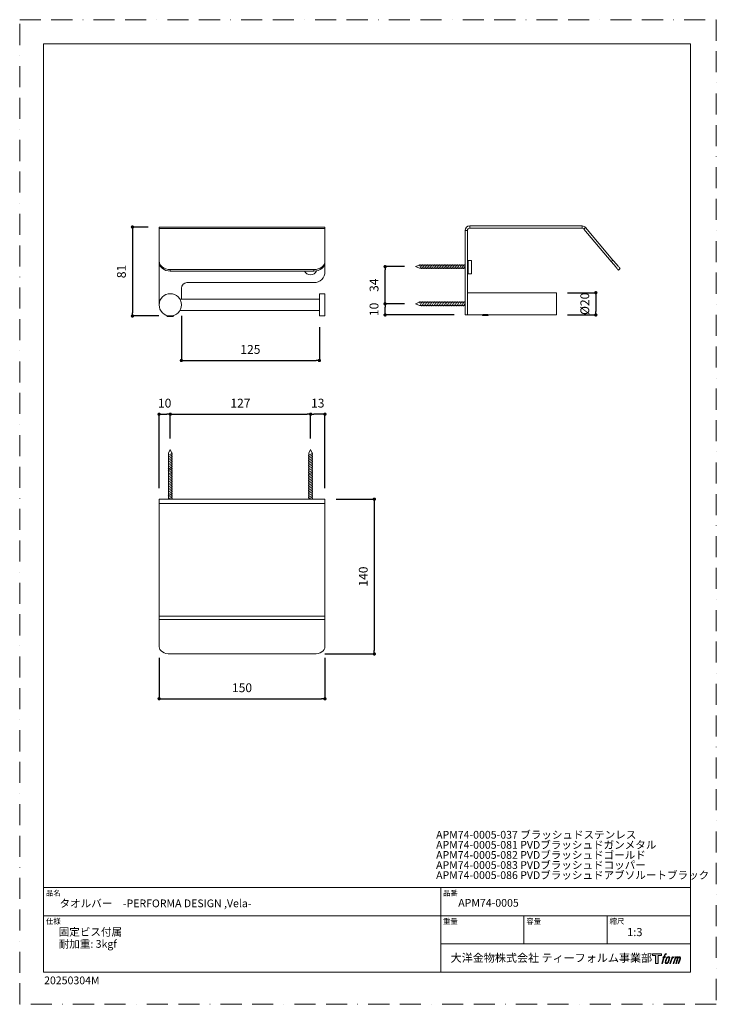
# Model space of a CAD drawing. Units: millimetres. Extents: x 0 to 630, y 0 to 891.
import ezdxf

# ---------------------------------------------------------------- set-up
doc = ezdxf.new("R2010")
doc.units = ezdxf.units.MM
doc.header["$LTSCALE"] = 1.5
doc.header["$PDMODE"] = 1
doc.header["$PDSIZE"] = -2
doc.linetypes.add('BORDER', pattern=[44.45, 12.7, -6.35, 12.7, -6.35, 0, -6.35])
doc.layers.add('BORDER', color=4, linetype='BORDER', lineweight=20, plot=False)
for name, color, linetype, lineweight in [('DIM', 3, 'Continuous', 13), ('MODEL', 7, 'Continuous', 20), ('TEMPLATE', 7, 'Continuous', 20)]:
    doc.layers.add(name, color=color, linetype=linetype, lineweight=lineweight)
doc.styles.add('ＭＳ ゴシック', font='msgothic.ttc', dxfattribs={"bigfont": 'ＭＳ ゴシック'})
doc.dimstyles.new('tfrom線あり', dxfattribs={"dimtxt": 8, "dimasz": 3, "dimexe": 0, "dimexo": 10, "dimgap": 6, "dimtad": 1, "dimdec": 0, "dimzin": 11, "dimdsep": 46, "dimtxsty": 'ＭＳ ゴシック', "dimblk": 'DOT', "dimcen": 0, "dimazin": 0, "dimtfac": 1, "dimtdec": 1, "dimtix": 1, "dimtofl": 0, "dimtmove": 0, "dimatfit": 0, "dimldrblk": 'DOT', "dimfxl": 1, "dimfrac": 2, "dimtolj": 1, "dimtzin": 11, "dimarcsym": 0})

# ---------------------------------------------------------------- blocks, each defined once
blk = doc.blocks.new('_DOT')
at = {"color": 0, "linetype": 'ByBlock', "lineweight": -2}
blk.add_line((-0.5, 0), (-1, 0), dxfattribs=at)
at = {"color": 0, "linetype": 'ByBlock', "lineweight": -2, "const_width": 0.5}
blk.add_lwpolyline([(-0.25, 0, 1), (0.25, 0, 1)], format="xyb", close=True, dxfattribs=at)
blk = doc.blocks.new('*D91')
at = {"layer": 'Defpoints', "color": 0}
for p in [(276.06, 457.11), (266, 317.05), (320.72, 317.05)]:
    blk.add_point(p, dxfattribs=at)
at = {"layer": 'DIM', "color": 0, "lineweight": -2}
for p, q in [((286.06, 457.11), (320.72, 457.11)), ((320.72, 454.11), (320.72, 320.05)), ((276, 317.05), (320.72, 317.05))]:
    blk.add_line(p, q, dxfattribs=at)
at = {"layer": 'DIM', "color": 0, "lineweight": -2, "xscale": 3, "yscale": 3, "zscale": 3}
for p, rotation in [((320.72, 457.11), 90), ((320.72, 317.05), 270)]:
    blk.add_blockref('_DOT', p, dxfattribs=dict(at, rotation=rotation))
at = {"layer": 'DIM', "color": 0, "insert": (310.71, 387.08), "char_height": 8, "attachment_point": 5, "rotation": 90, "style": 'ＭＳ ゴシック'}
blk.add_mtext('\\A1;140', dxfattribs=at)
blk = doc.blocks.new('*D92')
at = {"layer": 'Defpoints', "color": 0}
for p in [(126.09, 323.55), (276.06, 323.54), (276.06, 276.48)]:
    blk.add_point(p, dxfattribs=at)
at = {"layer": 'DIM', "color": 0, "lineweight": -2}
for p, q in [((126.09, 313.55), (126.09, 276.48)), ((276.06, 313.54), (276.06, 276.48)), ((129.09, 276.48), (273.06, 276.48))]:
    blk.add_line(p, q, dxfattribs=at)
at = {"layer": 'DIM', "color": 0, "lineweight": -2, "xscale": 3, "yscale": 3, "zscale": 3, "rotation": 180}
blk.add_blockref('_DOT', (126.09, 276.48), dxfattribs=at)
at = {"layer": 'DIM', "color": 0, "lineweight": -2, "xscale": 3, "yscale": 3, "zscale": 3}
blk.add_blockref('_DOT', (276.06, 276.48), dxfattribs=at)
at = {"layer": 'DIM', "color": 0, "insert": (201.08, 286.48), "char_height": 8, "attachment_point": 5, "style": 'ＭＳ ゴシック'}
blk.add_mtext('\\A1;150', dxfattribs=at)
blk = doc.blocks.new('*D93')
at = {"layer": 'Defpoints', "color": 0}
for p in [(126.09, 703.38), (101.98, 622.87), (135.87, 622.87)]:
    blk.add_point(p, dxfattribs=at)
at = {"layer": 'DIM', "color": 0, "lineweight": -2}
for p, q in [((116.09, 703.38), (101.98, 703.38)), ((101.98, 700.38), (101.98, 625.87)), ((125.87, 622.87), (101.98, 622.87))]:
    blk.add_line(p, q, dxfattribs=at)
at = {"layer": 'DIM', "color": 0, "lineweight": -2, "xscale": 3, "yscale": 3, "zscale": 3}
for p, rotation in [((101.98, 703.38), 90), ((101.98, 622.87), 270)]:
    blk.add_blockref('_DOT', p, dxfattribs=dict(at, rotation=rotation))
at = {"layer": 'DIM', "color": 0, "insert": (91.98, 663.13), "char_height": 8, "attachment_point": 5, "rotation": 90, "style": 'ＭＳ ゴシック'}
blk.add_mtext('\\A1;81', dxfattribs=at)
blk = doc.blocks.new('*D95')
at = {"layer": 'Defpoints', "color": 0}
for p in [(146.25, 632.95), (271.01, 622.87), (271.01, 582.61)]:
    blk.add_point(p, dxfattribs=at)
at = {"layer": 'DIM', "color": 0, "lineweight": -2}
for p, q in [((146.25, 622.95), (146.25, 582.61)), ((271.01, 612.87), (271.01, 582.61)), ((149.25, 582.61), (268.01, 582.61))]:
    blk.add_line(p, q, dxfattribs=at)
at = {"layer": 'DIM', "color": 0, "lineweight": -2, "xscale": 3, "yscale": 3, "zscale": 3, "rotation": 180}
blk.add_blockref('_DOT', (146.25, 582.61), dxfattribs=at)
at = {"layer": 'DIM', "color": 0, "lineweight": -2, "xscale": 3, "yscale": 3, "zscale": 3}
blk.add_blockref('_DOT', (271.01, 582.61), dxfattribs=at)
at = {"layer": 'DIM', "color": 0, "insert": (208.63, 592.61), "char_height": 8, "attachment_point": 5, "style": 'ＭＳ ゴシック'}
blk.add_mtext('\\A1;125', dxfattribs=at)
blk = doc.blocks.new('*D96')
at = {"layer": 'Defpoints', "color": 0}
for p in [(485.49, 643.94), (485.49, 623.82), (521.07, 623.82)]:
    blk.add_point(p, dxfattribs=at)
at = {"layer": 'DIM', "color": 0, "lineweight": -2}
for p, q in [((495.49, 643.94), (521.07, 643.94)), ((521.07, 640.94), (521.07, 626.82)), ((495.49, 623.82), (521.07, 623.82))]:
    blk.add_line(p, q, dxfattribs=at)
at = {"layer": 'DIM', "color": 0, "lineweight": -2, "xscale": 3, "yscale": 3, "zscale": 3}
for p, rotation in [((521.07, 643.94), 90), ((521.07, 623.82), 270)]:
    blk.add_blockref('_DOT', p, dxfattribs=dict(at, rotation=rotation))
at = {"layer": 'DIM', "color": 0, "insert": (511.07, 633.88), "char_height": 8, "attachment_point": 5, "rotation": 90, "style": 'ＭＳ ゴシック'}
blk.add_mtext('\\A1;%%c20', dxfattribs=at)
blk = doc.blocks.new('*D97')
at = {"layer": 'Defpoints', "color": 0}
for p in [(330.46, 633.88), (357.93, 633.88), (402.93, 623.82)]:
    blk.add_point(p, dxfattribs=at)
at = {"layer": 'DIM', "color": 0, "lineweight": -2}
for p, q in [((347.93, 633.88), (330.46, 633.88)), ((330.46, 626.82), (330.46, 630.88)), ((392.93, 623.82), (330.46, 623.82))]:
    blk.add_line(p, q, dxfattribs=at)
at = {"layer": 'DIM', "color": 0, "lineweight": -2, "xscale": 3, "yscale": 3, "zscale": 3}
for p, rotation in [((330.46, 633.88), 90), ((330.46, 623.82), 270)]:
    blk.add_blockref('_DOT', p, dxfattribs=dict(at, rotation=rotation))
at = {"layer": 'DIM', "color": 0, "insert": (320.46, 628.85), "char_height": 8, "attachment_point": 5, "rotation": 90, "style": 'ＭＳ ゴシック'}
blk.add_mtext('\\A1;10', dxfattribs=at)
blk = doc.blocks.new('*D98')
at = {"layer": 'Defpoints', "color": 0}
for p in [(330.46, 667.51), (357.93, 667.51), (357.93, 633.88)]:
    blk.add_point(p, dxfattribs=at)
at = {"layer": 'DIM', "color": 0, "lineweight": -2}
for p, q in [((347.93, 667.51), (330.46, 667.51)), ((330.46, 636.88), (330.46, 664.51)), ((347.93, 633.88), (330.46, 633.88))]:
    blk.add_line(p, q, dxfattribs=at)
at = {"layer": 'DIM', "color": 0, "lineweight": -2, "xscale": 3, "yscale": 3, "zscale": 3}
for p, rotation in [((330.46, 667.51), 90), ((330.46, 633.88), 270)]:
    blk.add_blockref('_DOT', p, dxfattribs=dict(at, rotation=rotation))
at = {"layer": 'DIM', "color": 0, "insert": (320.46, 650.69), "char_height": 8, "attachment_point": 5, "rotation": 90, "style": 'ＭＳ ゴシック'}
blk.add_mtext('\\A1;34', dxfattribs=at)
blk = doc.blocks.new('*D100')
at = {"layer": 'Defpoints', "color": 0}
for p in [(263.06, 534), (136.17, 502.11), (263.06, 502.11)]:
    blk.add_point(p, dxfattribs=at)
at = {"layer": 'DIM', "color": 0, "lineweight": -2}
for p, q in [((136.17, 512.11), (136.17, 534)), ((139.17, 534), (260.06, 534)), ((263.06, 512.11), (263.06, 534))]:
    blk.add_line(p, q, dxfattribs=at)
at = {"layer": 'DIM', "color": 0, "lineweight": -2, "xscale": 3, "yscale": 3, "zscale": 3, "rotation": 180}
blk.add_blockref('_DOT', (136.17, 534), dxfattribs=at)
at = {"layer": 'DIM', "color": 0, "lineweight": -2, "xscale": 3, "yscale": 3, "zscale": 3}
blk.add_blockref('_DOT', (263.06, 534), dxfattribs=at)
at = {"layer": 'DIM', "color": 0, "insert": (199.62, 544), "char_height": 8, "attachment_point": 5, "style": 'ＭＳ ゴシック'}
blk.add_mtext('\\A1;127', dxfattribs=at)
blk = doc.blocks.new('*D101')
at = {"layer": 'Defpoints', "color": 0}
for p in [(263.06, 534), (263.06, 512.11), (276.06, 457.11)]:
    blk.add_point(p, dxfattribs=at)
at = {"layer": 'DIM', "color": 0, "lineweight": -2}
for p, q in [((263.06, 522.11), (263.06, 534)), ((273.06, 534), (266.06, 534)), ((276.06, 467.11), (276.06, 534))]:
    blk.add_line(p, q, dxfattribs=at)
at = {"layer": 'DIM', "color": 0, "lineweight": -2, "xscale": 3, "yscale": 3, "zscale": 3, "rotation": 180}
blk.add_blockref('_DOT', (263.06, 534), dxfattribs=at)
at = {"layer": 'DIM', "color": 0, "lineweight": -2, "xscale": 3, "yscale": 3, "zscale": 3}
blk.add_blockref('_DOT', (276.06, 534), dxfattribs=at)
at = {"layer": 'DIM', "color": 0, "insert": (269.56, 544), "char_height": 8, "attachment_point": 5, "style": 'ＭＳ ゴシック'}
blk.add_mtext('\\A1;13', dxfattribs=at)
blk = doc.blocks.new('*D102')
at = {"layer": 'Defpoints', "color": 0}
for p in [(136.17, 534), (136.17, 534), (126.09, 457.11)]:
    blk.add_point(p, dxfattribs=at)
at = {"layer": 'DIM', "color": 0, "lineweight": -2}
for p, q in [((126.09, 467.11), (126.09, 534)), ((129.09, 534), (133.17, 534))]:
    blk.add_line(p, q, dxfattribs=at)
at = {"layer": 'DIM', "color": 0, "lineweight": -2, "xscale": 3, "yscale": 3, "zscale": 3, "rotation": 180}
blk.add_blockref('_DOT', (126.09, 534), dxfattribs=at)
at = {"layer": 'DIM', "color": 0, "lineweight": -2, "xscale": 3, "yscale": 3, "zscale": 3}
blk.add_blockref('_DOT', (136.17, 534), dxfattribs=at)
at = {"layer": 'DIM', "color": 0, "insert": (131.13, 544), "char_height": 8, "attachment_point": 5, "style": 'ＭＳ ゴシック'}
blk.add_mtext('\\A1;10', dxfattribs=at)

msp = doc.modelspace()

# ---------------------------------------------------------------- hatches: boundary and pattern name
at = {"layer": 'TEMPLATE'}
h = msp.add_hatch(color=256, dxfattribs=at)
h.paths.add_polyline_path([(580.32, 45.81), (580.32, 44.04), (577.51, 44.04), (577.51, 36.81), (575.04, 36.81), (575.04, 44.04), (572.28, 44.04), (572.28, 45.81)])
edge = h.paths.add_edge_path()
edge.add_spline(control_points=[(584.08, 45.6), (584.43, 45.7), (584.88, 45.61), (584.88, 45.61), (584.88, 45.61), (584.66, 44.97), (584.66, 44.97), (584.66, 44.97), (584.22, 45.07), (583.88, 44.8), (583.62, 44.6), (583.45, 44.04), (583.38, 43.83), (583.38, 43.83), (583.09, 42.94), (583.09, 42.94), (583.09, 42.94), (584.05, 42.94), (584.05, 42.94), (584.05, 42.94), (583.9, 42.37), (583.9, 42.37), (583.9, 42.37), (582.94, 42.37), (582.94, 42.37), (582.94, 42.37), (581.21, 36.81), (581.21, 36.81), (581.21, 36.81), (580.67, 36.81), (580.67, 36.81), (580.67, 36.81), (582.4, 42.37), (582.4, 42.37), (582.4, 42.37), (581.69, 42.37), (581.69, 42.37), (581.69, 42.37), (581.84, 42.94), (581.84, 42.94), (581.84, 42.94), (582.56, 42.94), (582.56, 42.94), (582.56, 42.94), (582.81, 43.72), (582.81, 43.72), (583.01, 44.37), (583.19, 44.72), (583.34, 44.99), (583.49, 45.25), (583.78, 45.51), (584.08, 45.6)], knot_values=[0, 0, 0, 0, 1, 1, 1, 2, 2, 2, 3, 3, 3, 4, 4, 4, 5, 5, 5, 6, 6, 6, 7, 7, 7, 8, 8, 8, 9, 9, 9, 10, 10, 10, 11, 11, 11, 12, 12, 12, 13, 13, 13, 14, 14, 14, 15, 15, 15, 16, 16, 16, 17, 17, 17, 17], degree=3, periodic=1)
edge = h.paths.add_edge_path()
edge.add_spline(control_points=[(585.39, 42.6), (585.07, 42.18), (584.82, 41.8), (584.42, 40.61), (584.04, 39.52), (583.81, 38.73), (583.77, 37.77), (583.74, 37.05), (584.18, 36.81), (584.82, 36.81), (585.1, 36.81), (585.79, 36.83), (586.29, 37.44), (586.63, 37.87), (586.95, 38.32), (587.38, 39.78), (587.74, 41.01), (587.99, 41.8), (587.97, 42.25), (587.97, 42.25), (587.97, 42.25), (587.97, 42.25), (587.85, 43), (587.31, 43.16), (586.99, 43.16), (586.69, 43.16), (585.86, 43.21), (585.39, 42.6)], knot_values=[0, 0, 0, 0, 1, 1, 1, 2, 2, 2, 3, 3, 3, 4, 4, 4, 5, 5, 5, 6, 6, 6, 7, 7, 7, 8, 8, 8, 9, 9, 9, 9], degree=3, periodic=1)
edge = h.paths.add_edge_path()
edge.add_spline(control_points=[(589.94, 42.91), (589.94, 42.91), (590.49, 42.91), (590.49, 42.91), (590.49, 42.91), (590.25, 42.12), (590.25, 42.12), (590.43, 42.34), (590.73, 42.64), (590.99, 42.79), (591.37, 43.01), (591.59, 43.04), (591.83, 43.04), (591.83, 43.04), (591.59, 42.29), (591.59, 42.29), (591.44, 42.35), (590.97, 42.23), (590.7, 42.03), (590.46, 41.86), (590.29, 41.71), (590.09, 41.34), (589.89, 40.96), (589.74, 40.36), (589.47, 39.5), (589.47, 39.5), (588.63, 36.81), (588.63, 36.81), (588.63, 36.81), (588.09, 36.81), (588.09, 36.81), (588.09, 36.81), (589.94, 42.91), (589.94, 42.91)], knot_values=[0, 0, 0, 0, 1, 1, 1, 2, 2, 2, 3, 3, 3, 4, 4, 4, 5, 5, 5, 6, 6, 6, 7, 7, 7, 8, 8, 8, 9, 9, 9, 10, 10, 10, 11, 11, 11, 11], degree=3, periodic=1)
edge = h.paths.add_edge_path()
edge.add_spline(control_points=[(592.99, 42.92), (592.99, 42.92), (593.48, 42.92), (593.48, 42.92), (593.48, 42.92), (593.23, 42.12), (593.23, 42.12), (593.44, 42.46), (593.63, 42.61), (593.89, 42.8), (594.14, 42.99), (594.44, 43.02), (594.65, 43.02), (594.91, 43.02), (595.16, 42.97), (595.29, 42.69), (595.39, 42.47), (595.4, 42.44), (595.37, 42), (595.63, 42.45), (595.83, 42.65), (596.16, 42.83), (596.51, 43.02), (596.71, 43.04), (596.94, 43), (597.29, 42.95), (597.51, 42.83), (597.62, 42.45), (597.74, 42.08), (597.68, 41.88), (597.54, 41.28), (597.47, 41.01), (597.38, 40.68), (597.25, 40.29), (597.25, 40.29), (596.16, 36.81), (596.16, 36.81), (596.16, 36.81), (595.59, 36.81), (595.59, 36.81), (595.59, 36.81), (596.55, 39.86), (596.55, 39.86), (596.75, 40.49), (596.88, 40.96), (596.95, 41.25), (597.04, 41.61), (597.07, 41.73), (597.03, 42), (597, 42.24), (596.87, 42.4), (596.66, 42.4), (596.43, 42.4), (596.25, 42.38), (595.99, 42.12), (595.73, 41.86), (595.52, 41.55), (595.35, 41.2), (595.19, 40.85), (595.02, 40.4), (594.85, 39.86), (594.85, 39.86), (593.89, 36.81), (593.89, 36.81), (593.89, 36.81), (593.35, 36.81), (593.35, 36.81), (593.35, 36.81), (594.45, 40.29), (594.45, 40.29), (594.56, 40.66), (594.65, 40.96), (594.71, 41.2), (594.8, 41.61), (594.83, 41.88), (594.76, 42.12), (594.69, 42.37), (594.56, 42.43), (594.35, 42.43), (594.17, 42.43), (593.99, 42.35), (593.8, 42.2), (593.55, 42.01), (593.45, 41.85), (593.32, 41.67), (593.16, 41.42), (593.08, 41.25), (592.94, 40.89), (592.8, 40.52), (592.67, 40.09), (592.58, 39.8), (592.58, 39.8), (591.64, 36.81), (591.64, 36.81), (591.64, 36.81), (591.08, 36.81), (591.08, 36.81), (591.08, 36.81), (592.99, 42.92), (592.99, 42.92)], knot_values=[0, 0, 0, 0, 1, 1, 1, 2, 2, 2, 3, 3, 3, 4, 4, 4, 5, 5, 5, 6, 6, 6, 7, 7, 7, 8, 8, 8, 9, 9, 9, 10, 10, 10, 11, 11, 11, 12, 12, 12, 13, 13, 13, 14, 14, 14, 15, 15, 15, 16, 16, 16, 17, 17, 17, 18, 18, 18, 19, 19, 19, 20, 20, 20, 21, 21, 21, 22, 22, 22, 23, 23, 23, 24, 24, 24, 25, 25, 25, 26, 26, 26, 27, 27, 27, 28, 28, 28, 29, 29, 29, 30, 30, 30, 31, 31, 31, 32, 32, 32, 33, 33, 33, 33], degree=3, periodic=1)
edge = h.paths.add_edge_path(flags=16)
edge.add_spline(control_points=[(584.35, 37.95), (584.35, 38.37), (584.48, 39.13), (584.83, 40.14), (585.3, 41.51), (585.58, 42.01), (585.82, 42.25), (586.18, 42.61), (586.66, 42.62), (586.81, 42.61), (587.01, 42.58), (587.29, 42.45), (587.31, 42), (587.33, 41.62), (587.22, 40.91), (586.83, 39.78), (586.39, 38.48), (586.12, 37.96), (585.91, 37.74), (585.5, 37.32), (585.07, 37.36), (585.01, 37.36), (584.92, 37.36), (584.35, 37.45), (584.35, 37.95)], knot_values=[0, 0, 0, 0, 1, 1, 1, 2, 2, 2, 3, 3, 3, 4, 4, 4, 5, 5, 5, 6, 6, 6, 7, 7, 7, 8, 8, 8, 8], degree=3, periodic=1)

# ---------------------------------------------------------------- linework, layer by layer
at = {"layer": 'BORDER'}
msp.add_lwpolyline([(0, 0), (0, 891), (630, 891), (630, 0)], close=True, dxfattribs=at)
at = {"layer": 'MODEL', "ltscale": 0.025}
for p, q in [((357.93, 667.51), (361.43, 669.01)), ((361.32, 669.48), (363.44, 665.47)), ((361.43, 669.01), (402.93, 669.01)), ((362.84, 669.48), (364.96, 665.47)), ((364.35, 669.48), (366.48, 665.47)), ((365.87, 669.48), (367.99, 665.47)), ((367.33, 669.48), (369.45, 665.47)), ((368.84, 669.48), (370.97, 665.47)), ((370.36, 669.48), (372.48, 665.47)), ((371.87, 669.48), (374, 665.47)), ((373.51, 669.48), (375.63, 665.47)), ((375.03, 669.48), (377.15, 665.47)), ((376.54, 669.48), (378.67, 665.47)), ((378.06, 669.48), (380.18, 665.47)), ((379.52, 669.48), (381.64, 665.47)), ((381.03, 669.48), (383.16, 665.47)), ((382.55, 669.48), (384.67, 665.47)), ((384.06, 669.48), (386.19, 665.47)), ((385.46, 669.48), (387.58, 665.47)), ((386.98, 669.48), (389.1, 665.47)), ((388.49, 669.48), (390.61, 665.47)), ((390.01, 669.48), (392.13, 665.47)), ((391.46, 669.48), (393.59, 665.47)), ((392.98, 669.48), (395.1, 665.47)), ((394.5, 669.48), (396.62, 665.47)), ((396.01, 669.48), (398.14, 665.47)), ((397.65, 669.48), (399.77, 665.47)), ((399.17, 669.48), (401.29, 665.47)), ((400.68, 669.48), (402.8, 665.47)), ((402.2, 669.48), (402.93, 668.09)), ((357.93, 667.51), (361.43, 666.01)), ((402.93, 666.01), (361.43, 666.01)), ((357.93, 633.88), (361.43, 635.38)), ((357.93, 633.88), (361.43, 632.38)), ((361.32, 635.85), (363.44, 631.85)), ((361.43, 635.38), (402.93, 635.38)), ((362.84, 635.85), (364.96, 631.85)), ((364.35, 635.85), (366.48, 631.85)), ((365.87, 635.85), (367.99, 631.85)), ((367.33, 635.85), (369.45, 631.85)), ((368.84, 635.85), (370.97, 631.85)), ((370.36, 635.85), (372.48, 631.85)), ((371.87, 635.85), (374, 631.85)), ((373.51, 635.85), (375.63, 631.85)), ((375.03, 635.85), (377.15, 631.85)), ((376.54, 635.85), (378.67, 631.85)), ((378.06, 635.85), (380.18, 631.85)), ((379.52, 635.85), (381.64, 631.85)), ((381.03, 635.85), (383.16, 631.85)), ((382.55, 635.85), (384.67, 631.85)), ((384.06, 635.85), (386.19, 631.85)), ((385.46, 635.85), (387.58, 631.85)), ((386.98, 635.85), (389.1, 631.85)), ((388.49, 635.85), (390.61, 631.85)), ((390.01, 635.85), (392.13, 631.85)), ((391.46, 635.85), (393.59, 631.85)), ((392.98, 635.85), (395.1, 631.85)), ((394.5, 635.85), (396.62, 631.85)), ((396.01, 635.85), (398.14, 631.85)), ((397.65, 635.85), (399.77, 631.85)), ((399.17, 635.85), (401.29, 631.85)), ((400.68, 635.85), (402.8, 631.85)), ((402.2, 635.85), (402.93, 634.46)), ((402.93, 632.38), (361.43, 632.38)), ((136.17, 502.11), (134.67, 498.62)), ((136.17, 502.11), (137.67, 498.62)), ((263.06, 502.11), (261.56, 498.62)), ((263.06, 502.11), (264.56, 498.62)), ((138.14, 498.73), (134.14, 496.6)), ((138.14, 497.21), (134.14, 495.09)), ((138.14, 495.69), (134.14, 493.57)), ((138.14, 494.18), (134.14, 492.05)), ((138.14, 492.72), (134.14, 490.6)), ((138.14, 491.21), (134.14, 489.08)), ((134.67, 457.11), (134.67, 498.62)), ((137.67, 498.62), (137.67, 457.11)), ((265.03, 498.73), (261.03, 496.6)), ((265.03, 497.21), (261.03, 495.09)), ((265.03, 495.69), (261.03, 493.57)), ((265.03, 494.18), (261.03, 492.05)), ((265.03, 492.72), (261.03, 490.6)), ((265.03, 491.21), (261.03, 489.08)), ((261.56, 457.11), (261.56, 498.62)), ((264.56, 498.62), (264.56, 457.11)), ((138.14, 489.69), (134.14, 487.57)), ((138.14, 488.17), (134.14, 486.05)), ((138.14, 486.54), (134.14, 484.41)), ((138.14, 485.02), (134.14, 482.9)), ((138.14, 483.5), (134.14, 481.38)), ((138.14, 481.99), (134.14, 479.86)), ((265.03, 489.69), (261.03, 487.57)), ((265.03, 488.17), (261.03, 486.05)), ((265.03, 486.54), (261.03, 484.41)), ((265.03, 485.02), (261.03, 482.9)), ((265.03, 483.5), (261.03, 481.38)), ((265.03, 481.99), (261.03, 479.86)), ((138.14, 480.53), (134.14, 478.41)), ((138.14, 479.02), (134.14, 476.89)), ((138.14, 477.5), (134.14, 475.38)), ((138.14, 475.98), (134.14, 473.86)), ((138.14, 474.59), (134.14, 472.47)), ((138.14, 473.07), (134.14, 470.95)), ((265.03, 480.53), (261.03, 478.41)), ((265.03, 479.02), (261.03, 476.89)), ((265.03, 477.5), (261.03, 475.38)), ((265.03, 475.98), (261.03, 473.86)), ((265.03, 474.59), (261.03, 472.47)), ((265.03, 473.07), (261.03, 470.95)), ((138.14, 471.56), (134.14, 469.43)), ((138.14, 470.04), (134.14, 467.92)), ((138.14, 468.58), (134.14, 466.46)), ((138.14, 467.07), (134.14, 464.95)), ((138.14, 465.55), (134.14, 463.43)), ((138.14, 464.04), (134.14, 461.91)), ((265.03, 471.56), (261.03, 469.43)), ((265.03, 470.04), (261.03, 467.92)), ((265.03, 468.58), (261.03, 466.46)), ((265.03, 467.07), (261.03, 464.95)), ((265.03, 465.55), (261.03, 463.43)), ((265.03, 464.04), (261.03, 461.91)), ((138.14, 462.4), (134.14, 460.28)), ((138.14, 460.88), (134.14, 458.76)), ((138.14, 459.37), (134.14, 457.24)), ((138.14, 457.85), (136.76, 457.11)), ((265.03, 462.4), (261.03, 460.28)), ((265.03, 460.88), (261.03, 458.76)), ((265.03, 459.37), (261.03, 457.24)), ((265.03, 457.85), (263.65, 457.11))]:
    msp.add_line(p, q, dxfattribs=at)
at = {"layer": 'MODEL'}
for p, q in [((402.93, 666.01), (402.93, 669.01)), ((402.93, 632.38), (402.93, 635.38)), ((134.67, 457.11), (137.67, 457.11)), ((261.56, 457.11), (264.56, 457.11))]:
    msp.add_line(p, q, dxfattribs=at)
for points in [[(406.96, 704.33), (508.78, 704.33)], [(406.96, 704.33), (406.96, 702.31)], [(508.78, 702.31), (508.78, 704.33)], [(126.09, 703.38), (126.09, 703.32), (126.09, 703.13), (126.09, 702.84), (126.09, 702.43), (126.09, 701.95)], [(126.09, 703.38), (276.06, 703.38)], [(126.09, 701.95), (126.09, 672.55), (126.09, 671.24)], [(276.06, 701.95), (126.09, 701.95)], [(276.06, 703.38), (276.06, 703.32), (276.06, 703.13), (276.06, 702.84), (276.06, 702.43), (276.06, 701.95)], [(276.06, 701.95), (276.06, 672.55)], [(404.95, 700.3), (402.93, 700.3)], [(402.93, 633.88), (402.93, 700.3)], [(404.95, 700.3), (404.95, 633.88), (404.95, 632.76), (404.95, 631.64), (404.95, 630.56), (404.95, 629.5), (404.95, 628.51), (404.95, 627.59), (404.95, 626.75), (404.95, 626.02), (404.95, 625.35), (404.95, 624.81), (404.95, 624.39), (404.95, 624.07), (404.95, 623.88), (404.95, 623.82)], [(508.78, 702.31), (406.96, 702.31)], [(511.85, 702.89), (510.31, 701.58)], [(534.98, 672.19), (510.31, 701.58)], [(511.85, 702.89), (536.51, 673.5)], [(126.09, 671.24), (126.09, 632.94)], [(276.06, 671.24), (276.06, 672.55)], [(276.06, 663.13), (276.06, 671.24)], [(408.46, 673.11), (405.46, 673.11), (405.46, 673.05), (405.46, 672.89), (405.46, 672.57), (405.46, 672.15), (405.46, 671.64), (405.46, 671.04), (405.46, 670.36), (405.46, 669.6), (405.46, 668.8), (405.46, 667.94), (405.46, 667.07), (405.46, 666.24), (405.46, 665.38), (405.46, 664.58), (405.46, 663.82), (405.46, 663.14), (405.46, 662.54), (405.46, 661.99), (405.46, 661.58), (405.46, 661.29), (405.46, 661.1), (405.46, 661.04), (408.46, 661.04)], [(408.46, 673.11), (408.46, 673.05), (408.46, 672.89), (408.46, 672.57), (408.46, 672.15), (408.46, 671.64), (408.46, 671.04), (408.46, 670.36), (408.46, 669.6), (408.46, 668.8), (408.46, 667.94), (408.46, 667.07), (408.46, 666.24), (408.46, 665.38), (408.46, 664.58), (408.46, 663.82), (408.46, 663.14), (408.46, 662.54), (408.46, 661.99), (408.46, 661.58), (408.46, 661.29), (408.46, 661.1), (408.46, 661.04)], [(534.98, 672.19), (535.71, 671.32), (536.42, 670.49), (537.12, 669.66), (537.79, 668.86), (538.43, 668.1), (539, 667.39), (539.55, 666.75), (540.03, 666.18), (540.47, 665.67), (540.82, 665.25), (541.08, 664.9), (541.3, 664.68), (541.4, 664.52), (541.46, 664.49), (543, 665.76), (542.97, 665.83), (542.84, 665.96), (542.65, 666.21), (542.36, 666.53), (542.01, 666.95), (541.59, 667.46), (541.11, 668.03), (540.57, 668.67), (539.96, 669.37), (539.32, 670.14), (538.65, 670.94), (537.95, 671.77), (537.25, 672.63), (536.51, 673.5)], [(536.51, 673.5), (534.98, 672.19)], [(136.16, 663.54), (136.16, 664.82)], [(136.16, 664.82), (266, 664.82)], [(266, 663.54), (136.16, 663.54)], [(266, 664.82), (266, 663.54)], [(266, 653.06), (151.27, 653.06)], [(146.22, 648.02), (146.22, 637.95)], [(276.06, 622.87), (271.01, 622.87), (271.01, 622.94), (271.01, 623.13), (271.01, 623.45), (271.01, 623.86), (271.01, 624.41), (271.01, 625.08), (271.01, 625.81), (271.01, 626.64), (271.01, 627.57), (271.01, 628.56), (271.01, 629.61), (271.01, 630.7), (271.01, 631.82), (271.01, 632.94), (271.01, 634.06), (271.01, 635.17), (271.01, 636.26), (271.01, 637.31), (271.01, 638.27), (271.01, 639.2), (271.01, 640.06), (271.01, 640.8), (271.01, 641.47), (271.01, 642.01), (271.01, 642.43), (271.01, 642.75), (271.01, 642.94), (271.01, 643), (276.06, 643)], [(276.06, 643), (276.06, 642.94), (276.06, 642.75), (276.06, 642.43), (276.06, 642.01), (276.06, 641.47), (276.06, 640.8), (276.06, 640.06), (276.06, 639.2), (276.06, 638.27), (276.06, 637.31), (276.06, 636.26), (276.06, 635.17), (276.06, 634.06), (276.06, 632.94), (276.06, 631.82), (276.06, 630.7), (276.06, 629.61), (276.06, 628.56), (276.06, 627.57), (276.06, 626.64), (276.06, 625.81), (276.06, 625.08), (276.06, 624.41), (276.06, 623.86), (276.06, 623.45), (276.06, 623.13), (276.06, 622.94), (276.06, 622.87)], [(404.95, 643.94), (485.49, 643.94)], [(485.49, 643.94), (485.49, 643.88), (485.49, 643.69), (485.49, 643.37), (485.49, 642.95), (485.49, 642.41), (485.49, 641.74), (485.49, 641), (485.49, 640.14), (485.49, 639.21), (485.49, 638.26), (485.49, 637.2), (485.49, 636.12), (485.49, 635), (485.49, 633.88), (485.49, 632.76), (485.49, 631.64), (485.49, 630.56), (485.49, 629.5), (485.49, 628.51), (485.49, 627.59), (485.49, 626.75), (485.49, 626.02), (485.49, 625.35), (485.49, 624.81), (485.49, 624.39), (485.49, 624.07), (485.49, 623.88), (485.49, 623.82)], [(271.01, 637.95), (144.88, 637.95)], [(404.95, 623.82), (402.93, 623.82), (402.93, 623.88), (402.93, 624.07), (402.93, 624.39), (402.93, 624.81), (402.93, 625.35), (402.93, 626.02), (402.93, 626.75), (402.93, 627.59), (402.93, 628.51), (402.93, 629.5), (402.93, 630.56), (402.93, 631.64), (402.93, 632.76), (402.93, 633.88)], [(404.95, 623.82), (404.95, 623.88), (404.95, 624.07), (404.95, 624.39), (404.95, 624.81), (404.95, 625.35), (404.95, 626.02), (404.95, 626.75), (404.95, 627.59), (404.95, 628.51), (404.95, 629.5), (404.95, 630.56), (404.95, 631.64), (404.95, 632.76), (404.95, 633.88)], [(271.01, 627.89), (144.88, 627.89)], [(404.95, 623.82), (417.79, 623.82)], [(417.79, 623.82), (417.82, 623.82), (417.85, 623.85), (417.89, 623.85), (417.92, 623.85), (417.98, 623.88), (418.05, 623.88), (418.11, 623.91), (418.17, 623.94), (418.27, 623.94), (418.33, 623.97), (418.43, 624.01), (418.52, 624.04), (418.62, 624.07), (418.75, 624.07), (418.84, 624.1), (418.97, 624.13), (419.1, 624.17), (419.23, 624.2), (419.36, 624.2), (419.52, 624.23), (419.64, 624.26), (419.8, 624.26), (419.96, 624.29), (420.12, 624.29), (420.25, 624.33), (420.41, 624.33), (420.57, 624.36), (420.73, 624.36), (420.89, 624.36), (421.05, 624.36), (421.21, 624.36), (421.37, 624.36), (421.53, 624.36), (421.69, 624.33), (421.85, 624.33), (422.01, 624.29), (422.17, 624.29), (422.33, 624.26), (422.45, 624.26), (422.61, 624.23), (422.74, 624.2), (422.87, 624.2), (423, 624.17), (423.13, 624.13), (423.25, 624.1), (423.38, 624.07), (423.48, 624.07), (423.57, 624.04), (423.67, 624.01), (423.76, 623.97), (423.86, 623.94), (423.92, 623.94), (424.02, 623.91), (424.08, 623.88), (424.15, 623.88), (424.18, 623.85), (424.24, 623.85), (424.28, 623.85), (424.31, 623.82), (424.34, 623.82)], [(418.11, 623.82), (418.11, 623.91)], [(424.02, 623.82), (423.96, 623.82), (423.8, 623.82), (423.51, 623.82), (423.16, 623.82), (422.71, 623.82), (422.2, 623.82), (421.62, 623.82), (421.05, 623.82), (420.47, 623.82), (419.93, 623.82), (419.42, 623.82), (418.97, 623.82), (418.59, 623.82), (418.33, 623.82), (418.14, 623.82), (418.11, 623.82)], [(418.59, 623.3), (418.11, 623.82)], [(423.51, 623.3), (424.02, 623.82)], [(424.02, 623.82), (424.02, 623.91)], [(424.34, 623.82), (485.49, 623.82)], [(133.19, 622.87), (133.19, 623.32)], [(139.13, 622.87), (139.07, 622.87), (138.91, 622.87), (138.62, 622.87), (138.27, 622.87), (137.82, 622.87), (137.31, 622.87), (136.73, 622.87), (136.16, 622.87), (135.58, 622.87), (135.04, 622.87), (134.53, 622.87), (134.08, 622.87), (133.7, 622.87), (133.41, 622.87), (133.25, 622.87), (133.19, 622.87)], [(133.7, 622.36), (133.19, 622.87)], [(133.7, 622.36), (133.76, 622.36), (133.95, 622.36), (134.24, 622.36), (134.62, 622.36), (135.1, 622.36), (135.61, 622.36), (136.16, 622.36), (136.7, 622.36), (137.21, 622.36), (137.69, 622.36), (138.07, 622.36), (138.36, 622.36), (138.55, 622.36), (138.62, 622.36)], [(138.62, 622.36), (139.13, 622.87)], [(139.13, 622.87), (139.13, 623.32)], [(418.59, 623.3), (418.65, 623.3), (418.84, 623.3), (419.13, 623.3), (419.52, 623.3), (419.99, 623.3), (420.51, 623.3), (421.05, 623.3), (421.59, 623.3), (422.13, 623.3), (422.58, 623.3), (422.97, 623.3), (423.29, 623.3), (423.44, 623.3), (423.51, 623.3)], [(126.09, 457.11), (126.09, 457.05), (126.09, 456.86), (126.09, 456.57), (126.09, 456.16), (126.09, 455.68), (126.09, 455.1), (126.09, 454.46), (126.09, 453.79), (126.09, 453.09), (126.09, 351.27)], [(126.09, 457.11), (276.06, 457.11), (276.06, 457.05), (276.06, 456.86), (276.06, 456.57), (276.06, 456.16), (276.06, 455.68), (276.06, 455.1), (276.06, 454.46), (276.06, 453.79), (276.06, 453.09)], [(276.06, 453.09), (126.09, 453.09)], [(276.06, 453.09), (276.06, 351.27)], [(126.09, 351.27), (126.09, 350.6), (126.09, 349.89), (126.09, 349.26), (126.09, 348.68), (126.09, 348.2)], [(126.09, 351.27), (276.06, 351.27)], [(126.09, 348.2), (126.09, 323.54)], [(276.06, 348.2), (126.09, 348.2)], [(276.06, 351.27), (276.06, 350.6), (276.06, 349.89), (276.06, 349.26), (276.06, 348.68), (276.06, 348.2)], [(276.06, 348.2), (276.06, 323.54)], [(136.16, 317.05), (266, 317.05)]]:
    msp.add_lwpolyline(points, dxfattribs=at)
for points in [[(406.98, 704.36), (404.74, 704.36), (402.93, 702.55), (402.93, 700.32)], [(511.89, 702.91), (511.12, 703.83), (509.99, 704.36), (508.8, 704.36)], [(406.98, 702.35), (405.85, 702.35), (404.95, 701.44), (404.95, 700.32)], [(510.35, 701.62), (509.96, 702.08), (509.4, 702.35), (508.8, 702.35)], [(126.09, 672.57), (126.09, 668.31), (130.61, 664.85), (136.17, 664.85)], [(126.09, 671.26), (126.09, 667), (130.61, 663.54), (136.17, 663.54)], [(266.01, 664.85), (271.58, 664.85), (276.09, 668.31), (276.09, 672.57)], [(266.01, 663.54), (271.58, 663.54), (276.09, 667), (276.09, 671.26)], [(266.01, 653.06), (271.58, 653.06), (276.09, 657.58), (276.09, 663.14)], [(151.29, 653.06), (148.51, 653.06), (146.25, 650.81), (146.25, 648.03)], [(126.09, 323.55), (126.09, 319.98), (130.61, 317.08), (136.17, 317.08)], [(266.01, 317.08), (271.58, 317.08), (276.09, 319.98), (276.09, 323.55)]]:
    msp.add_open_spline(points, degree=3, dxfattribs=at)
for points, knots in [([(257.52, 663.54), (258.54, 661.39), (260.74, 660.04), (263.12, 660.1), (265.5, 660.15), (267.63, 661.59), (268.55, 663.79)], [0, 0, 0, 0, 1, 1, 1, 2, 2, 2, 2]), ([(146.25, 632.95), (146.25, 638.52), (141.74, 643.03), (136.17, 643.03), (130.61, 643.03), (126.09, 638.52), (126.09, 632.95), (126.09, 627.39), (130.61, 622.87), (136.17, 622.87), (141.74, 622.87), (146.25, 627.39), (146.25, 632.95)], [0, 0, 0, 0, 1, 1, 1, 2, 2, 2, 3, 3, 3, 4, 4, 4, 4])]:
    msp.add_open_spline(points, degree=3, knots=knots, dxfattribs=at)
at = {"layer": 'TEMPLATE'}
for p, q in [((606.66, 105.64), (21.66, 105.64)), ((380.76, 29.14), (380.76, 105.64)), ((606.66, 80.14), (21.66, 80.14)), ((456.06, 54.64), (456.06, 80.14)), ((531.36, 54.64), (531.36, 80.14)), ((606.66, 54.64), (380.76, 54.64))]:
    msp.add_line(p, q, dxfattribs=at)
at = {"layer": 'TEMPLATE', "flags": 128}
msp.add_lwpolyline([(606.66, 869.14), (21.66, 869.14), (21.66, 29.14), (606.66, 29.14), (606.66, 869.14)], dxfattribs=at)
at = {"layer": 'TEMPLATE'}
msp.add_lwpolyline([(580.32, 45.81), (580.32, 44.04), (577.51, 44.04), (577.51, 36.81), (575.04, 36.81), (575.04, 44.04), (572.28, 44.04), (572.28, 45.81), (580.32, 45.81)], dxfattribs=at)
for points, knots in [([(584.08, 45.6), (584.43, 45.7), (584.88, 45.61), (584.88, 45.61), (584.88, 45.61), (584.66, 44.97), (584.66, 44.97), (584.66, 44.97), (584.22, 45.07), (583.88, 44.8), (583.62, 44.6), (583.45, 44.04), (583.38, 43.83), (583.38, 43.83), (583.09, 42.94), (583.09, 42.94), (583.09, 42.94), (584.05, 42.94), (584.05, 42.94), (584.05, 42.94), (583.9, 42.37), (583.9, 42.37), (583.9, 42.37), (582.94, 42.37), (582.94, 42.37), (582.94, 42.37), (581.21, 36.81), (581.21, 36.81), (581.21, 36.81), (580.67, 36.81), (580.67, 36.81), (580.67, 36.81), (582.4, 42.37), (582.4, 42.37), (582.4, 42.37), (581.69, 42.37), (581.69, 42.37), (581.69, 42.37), (581.84, 42.94), (581.84, 42.94), (581.84, 42.94), (582.56, 42.94), (582.56, 42.94), (582.56, 42.94), (582.81, 43.72), (582.81, 43.72), (583.01, 44.37), (583.19, 44.72), (583.34, 44.99), (583.49, 45.25), (583.78, 45.51), (584.08, 45.6)], [0, 0, 0, 0, 1, 1, 1, 2, 2, 2, 3, 3, 3, 4, 4, 4, 5, 5, 5, 6, 6, 6, 7, 7, 7, 8, 8, 8, 9, 9, 9, 10, 10, 10, 11, 11, 11, 12, 12, 12, 13, 13, 13, 14, 14, 14, 15, 15, 15, 16, 16, 16, 17, 17, 17, 17]), ([(585.39, 42.6), (585.07, 42.18), (584.82, 41.8), (584.42, 40.61), (584.04, 39.52), (583.81, 38.73), (583.77, 37.77), (583.74, 37.05), (584.18, 36.81), (584.82, 36.81), (585.1, 36.81), (585.79, 36.83), (586.29, 37.44), (586.63, 37.87), (586.95, 38.32), (587.38, 39.78), (587.74, 41.01), (587.99, 41.8), (587.97, 42.25), (587.97, 42.25), (587.97, 42.25), (587.97, 42.25), (587.85, 43), (587.31, 43.16), (586.99, 43.16), (586.69, 43.16), (585.86, 43.21), (585.39, 42.6)], [0, 0, 0, 0, 1, 1, 1, 2, 2, 2, 3, 3, 3, 4, 4, 4, 5, 5, 5, 6, 6, 6, 7, 7, 7, 8, 8, 8, 9, 9, 9, 9]), ([(584.35, 37.95), (584.35, 38.37), (584.48, 39.13), (584.83, 40.14), (585.3, 41.51), (585.58, 42.01), (585.82, 42.25), (586.18, 42.61), (586.66, 42.62), (586.81, 42.61), (587.01, 42.58), (587.29, 42.45), (587.31, 42), (587.33, 41.62), (587.22, 40.91), (586.83, 39.78), (586.39, 38.48), (586.12, 37.96), (585.91, 37.74), (585.5, 37.32), (585.07, 37.36), (585.01, 37.36), (584.92, 37.36), (584.35, 37.45), (584.35, 37.95)], [0, 0, 0, 0, 1, 1, 1, 2, 2, 2, 3, 3, 3, 4, 4, 4, 5, 5, 5, 6, 6, 6, 7, 7, 7, 8, 8, 8, 8]), ([(589.94, 42.91), (589.94, 42.91), (590.49, 42.91), (590.49, 42.91), (590.49, 42.91), (590.25, 42.12), (590.25, 42.12), (590.43, 42.34), (590.73, 42.64), (590.99, 42.79), (591.37, 43.01), (591.59, 43.04), (591.83, 43.04), (591.83, 43.04), (591.59, 42.29), (591.59, 42.29), (591.44, 42.35), (590.97, 42.23), (590.7, 42.03), (590.46, 41.86), (590.29, 41.71), (590.09, 41.34), (589.89, 40.96), (589.74, 40.36), (589.47, 39.5), (589.47, 39.5), (588.63, 36.81), (588.63, 36.81), (588.63, 36.81), (588.09, 36.81), (588.09, 36.81), (588.09, 36.81), (589.94, 42.91), (589.94, 42.91)], [0, 0, 0, 0, 1, 1, 1, 2, 2, 2, 3, 3, 3, 4, 4, 4, 5, 5, 5, 6, 6, 6, 7, 7, 7, 8, 8, 8, 9, 9, 9, 10, 10, 10, 11, 11, 11, 11]), ([(592.99, 42.92), (592.99, 42.92), (593.48, 42.92), (593.48, 42.92), (593.48, 42.92), (593.23, 42.12), (593.23, 42.12), (593.44, 42.46), (593.63, 42.61), (593.89, 42.8), (594.14, 42.99), (594.44, 43.02), (594.65, 43.02), (594.91, 43.02), (595.16, 42.97), (595.29, 42.69), (595.39, 42.47), (595.4, 42.44), (595.37, 42), (595.63, 42.45), (595.83, 42.65), (596.16, 42.83), (596.51, 43.02), (596.71, 43.04), (596.94, 43), (597.29, 42.95), (597.51, 42.83), (597.62, 42.45), (597.74, 42.08), (597.68, 41.88), (597.54, 41.28), (597.47, 41.01), (597.38, 40.68), (597.25, 40.29), (597.25, 40.29), (596.16, 36.81), (596.16, 36.81), (596.16, 36.81), (595.59, 36.81), (595.59, 36.81), (595.59, 36.81), (596.55, 39.86), (596.55, 39.86), (596.75, 40.49), (596.88, 40.96), (596.95, 41.25), (597.04, 41.61), (597.07, 41.73), (597.03, 42), (597, 42.24), (596.87, 42.4), (596.66, 42.4), (596.43, 42.4), (596.25, 42.38), (595.99, 42.12), (595.73, 41.86), (595.52, 41.55), (595.35, 41.2), (595.19, 40.85), (595.02, 40.4), (594.85, 39.86), (594.85, 39.86), (593.89, 36.81), (593.89, 36.81), (593.89, 36.81), (593.35, 36.81), (593.35, 36.81), (593.35, 36.81), (594.45, 40.29), (594.45, 40.29), (594.56, 40.66), (594.65, 40.96), (594.71, 41.2), (594.8, 41.61), (594.83, 41.88), (594.76, 42.12), (594.69, 42.37), (594.56, 42.43), (594.35, 42.43), (594.17, 42.43), (593.99, 42.35), (593.8, 42.2), (593.55, 42.01), (593.45, 41.85), (593.32, 41.67), (593.16, 41.42), (593.08, 41.25), (592.94, 40.89), (592.8, 40.52), (592.67, 40.09), (592.58, 39.8), (592.58, 39.8), (591.64, 36.81), (591.64, 36.81), (591.64, 36.81), (591.08, 36.81), (591.08, 36.81), (591.08, 36.81), (592.99, 42.92), (592.99, 42.92)], [0, 0, 0, 0, 1, 1, 1, 2, 2, 2, 3, 3, 3, 4, 4, 4, 5, 5, 5, 6, 6, 6, 7, 7, 7, 8, 8, 8, 9, 9, 9, 10, 10, 10, 11, 11, 11, 12, 12, 12, 13, 13, 13, 14, 14, 14, 15, 15, 15, 16, 16, 16, 17, 17, 17, 18, 18, 18, 19, 19, 19, 20, 20, 20, 21, 21, 21, 22, 22, 22, 23, 23, 23, 24, 24, 24, 25, 25, 25, 26, 26, 26, 27, 27, 27, 28, 28, 28, 29, 29, 29, 30, 30, 30, 31, 31, 31, 32, 32, 32, 33, 33, 33, 33])]:
    msp.add_open_spline(points, degree=3, knots=knots, dxfattribs=at)

# ---------------------------------------------------------------- texts
at = {"layer": 'TEMPLATE', "attachment_point": 1, "style": 'ＭＳ ゴシック'}
for s, insert, char_height, line_spacing_factor in [('{APM74-0005-037 ブラッシュドステンレス\\PAPM74-0005-081 PVDブラッシュドガンメタル\\PAPM74-0005-082 PVDブラッシュドゴールド\\PAPM74-0005-083 PVDブラッシュドコッパー\\PAPM74-0005-086 PVDブラッシュドアブソルートブラック}', (376.58, 156.93), 7, 0.782827), ('品名', (23.76, 103.12), 4.887, 0.782827), ('品番', (382.86, 103.12), 4.887, 0.782827), ('{タオルバー\u3000-PERFORMA DESIGN ,Vela-}', (36.01, 94.85), 7, 0.782827), ('{APM74-0005}', (396.63, 95.32), 7, 0.782827), ('仕様', (23.76, 77.62), 4.887, 0.782827), ('重量', (382.86, 77.62), 4.887, 0.782827), ('容量', (458.16, 77.62), 4.887, 0.782827), ('縮尺', (533.46, 77.62), 4.887, 0.782827), ('{\\pxsm1;固定ビス付属\\P耐加重: 3kgf}', (35.28, 69.03), 7, 0.933179), ('{1:3}', (549.36, 69.04), 7.33, 0.782827), ('大洋金物株式会社 ティーフォルム事業部', (389.72, 45.67), 7.3298, 0.782827)]:
    msp.add_mtext(s, dxfattribs=dict(at, insert=insert, char_height=char_height, line_spacing_factor=line_spacing_factor))
at = {"layer": 'TEMPLATE', "ltscale": 0.05, "insert": (22.07, 25.15), "char_height": 7, "attachment_point": 1, "style": 'ＭＳ ゴシック'}
msp.add_mtext('{20250304M}', dxfattribs=at)

# ---------------------------------------------------------------- dimensions: what is measured, and where the dimension line sits
at = {"layer": 'DIM'}
for base, p1, p2, override, picture, middle in [((101.98, 622.87), (126.09, 703.38), (135.87, 622.87), {"dimpost": '<>'}, '*D93', (91.98, 663.13)), ((330.46, 667.51), (357.93, 633.88), (357.93, 667.51), {"dimpost": '<>'}, '*D98', (320.46, 650.69)), ((521.07, 623.82), (485.49, 643.94), (485.49, 623.82), {"dimpost": '%%c<>', "dimtofl": 1}, '*D96', (511.07, 633.88)), ((330.46, 633.88), (402.93, 623.82), (357.93, 633.88), {"dimpost": '<>', "dimtofl": 1}, '*D97', (320.46, 628.85)), ((320.72, 317.05), (276.06, 457.11), (266, 317.05), {"dimpost": '<>'}, '*D91', (310.71, 387.08))]:
    dim = msp.add_linear_dim(base=base, p1=p1, p2=p2, angle=90, dimstyle='tfrom線あり', override=override, dxfattribs=at)
    dim.commit()
    dim.dimension.update_dxf_attribs({"geometry": picture, "text_midpoint": middle})
for base, p1, p2, override, picture, middle in [((271.01, 582.61), (146.25, 632.95), (271.01, 622.87), {"dimpost": '<>'}, '*D95', (208.63, 592.61)), ((136.17, 534), (126.09, 457.11), (136.17, 534), {"dimpost": '<>', "dimse2": 1, "dimtofl": 1}, '*D102', (131.13, 544)), ((263.06, 534), (136.17, 502.11), (263.06, 502.11), {"dimpost": '<>'}, '*D100', (199.62, 544)), ((263.06, 534), (276.06, 457.11), (263.06, 512.11), {"dimpost": '<>', "dimtofl": 1}, '*D101', (269.56, 544)), ((276.06, 276.48), (126.09, 323.55), (276.06, 323.54), {"dimpost": '<>'}, '*D92', (201.08, 286.48))]:
    dim = msp.add_linear_dim(base=base, p1=p1, p2=p2, dimstyle='tfrom線あり', override=override, dxfattribs=at)
    dim.commit()
    dim.dimension.update_dxf_attribs({"geometry": picture, "text_midpoint": middle})

doc.saveas('drawing.dxf')
